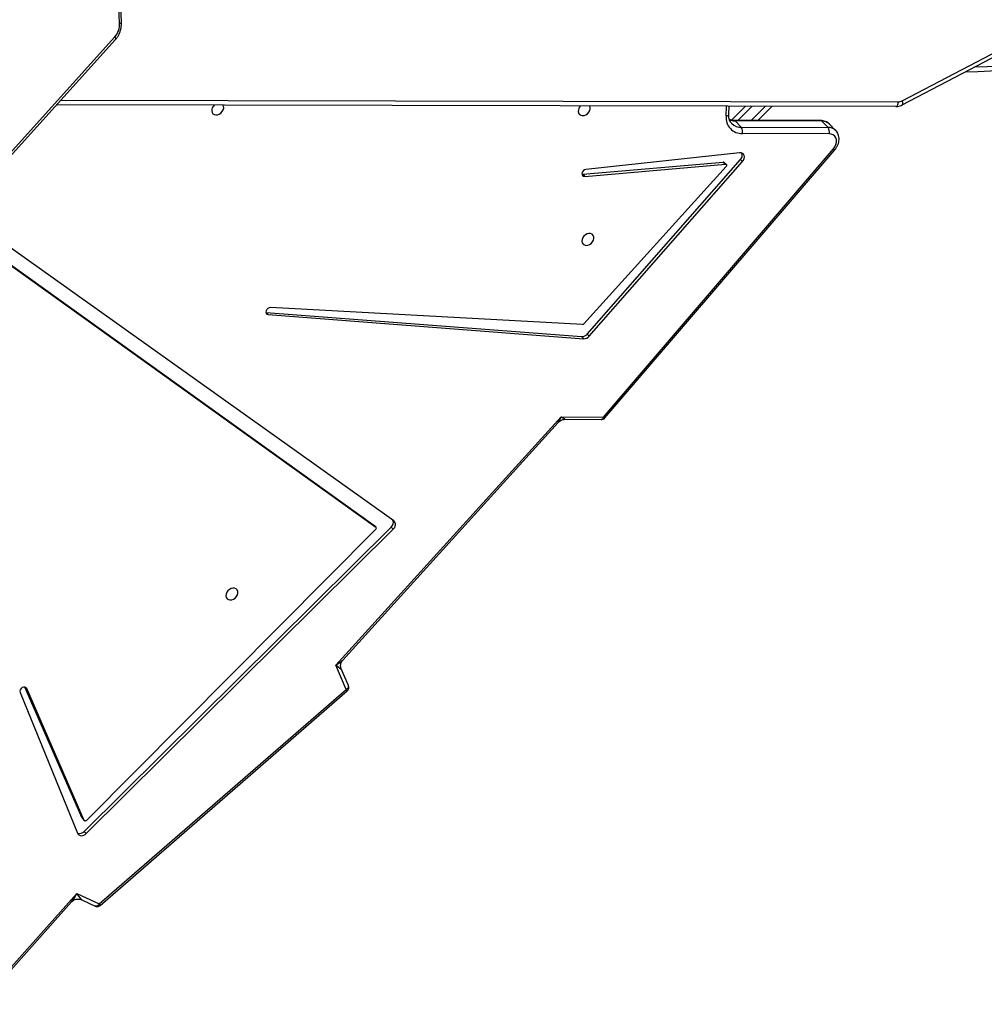
# Model space of a CAD drawing. Units: millimetres. Extents: x -7699 to 347992, y -3372 to 12499.
# Drawn here: x 4115 to 4729, y 5126 to 5753 of the extents above; entities that cross this region are included whole.
import ezdxf

# ---------------------------------------------------------------- set-up
doc = ezdxf.new("R2010")
doc.units = ezdxf.units.MM
doc.layers.add('Toestel 2D', color=7, linetype='Continuous', lineweight=20)

# ---------------------------------------------------------------- blocks, each defined once
blk = doc.blocks.new('3031-1')
at = {"color": 7, "linetype": 'Continuous', "lineweight": 25}
for p, q in [((1658.031, 1136.328), (1651.638, 1129.346)), ((1657.639, 1136.064), (1651.977, 1129.879)), ((1650.154, 1130.126), (1634.263, 1116.658)), ((1650.216, 1130.034), (1634.325, 1116.565)), ((1651.638, 1129.346), (1650.216, 1130.034)), ((1651.331, 1129.755), (1650.479, 1130.168)), ((1650.992, 1125.538), (1631.209, 1106.393)), ((1651.124, 1125.402), (1631.341, 1106.256)), ((1651.124, 1125.402), (1650.992, 1125.538)), ((1655.096, 1116.507), (1651.546, 1125.512)), ((1632.318, 1106.39), (1650.969, 1124.707)), ((1651.227, 1124.585), (1651.095, 1124.721)), ((1651.107, 1124.702), (1654.674, 1116.257)), ((1651.24, 1124.566), (1651.107, 1124.702)), ((1651.24, 1124.566), (1654.787, 1116.165)), ((1634.325, 1116.565), (1634.978, 1115.014)), ((1634.181, 1116.313), (1634.626, 1115.255)), ((1634.978, 1115.014), (1620.439, 1099.361)), ((1634.526, 1114.689), (1620.634, 1099.733)), ((1631.168, 1105.864), (1664.356, 1081.625)), ((1631.341, 1106.256), (1631.209, 1106.393)), ((1632.301, 1106.265), (1632.433, 1106.129)), ((1664.939, 1082.279), (1632.309, 1106.259)), ((1632.441, 1106.123), (1632.309, 1106.259)), ((1632.441, 1106.123), (1632.433, 1106.129)), ((1665.071, 1082.143), (1632.441, 1106.123)), ((1620.162, 1099.533), (1617.884, 1099.58)), ((1617.652, 1099.478), (1602.799, 1082.575)), ((1617.745, 1099.416), (1602.892, 1082.513)), ((1620.439, 1099.361), (1617.745, 1099.416)), ((1618.58, 1094.255), (1608.684, 1083.252)), ((1618.713, 1094.118), (1608.817, 1083.116)), ((1618.713, 1094.118), (1618.58, 1094.255)), ((1639.006, 1092.64), (1618.939, 1094.413)), ((1619.071, 1094.276), (1618.939, 1094.413)), ((1639.138, 1092.504), (1619.071, 1094.276)), ((1609.739, 1083.55), (1618.909, 1093.462)), ((1618.996, 1093.5), (1638.862, 1092.195)), ((1639.138, 1092.504), (1639.006, 1092.64)), ((1639.154, 1092.502), (1639.138, 1092.504)), ((1618.741, 1084.081), (1609.781, 1083.411)), ((1618.873, 1083.945), (1609.914, 1083.275)), ((1618.873, 1083.945), (1618.741, 1084.081)), ((1618.923, 1083.943), (1618.873, 1083.945)), ((1608.868, 1082.7), (1618.666, 1083.637)), ((1609.726, 1083.43), (1609.858, 1083.294)), ((1609.914, 1083.275), (1609.781, 1083.411)), ((1656.721, 1083.869), (1648.521, 1075.001)), ((1656.759, 1083.701), (1648.558, 1074.833)), ((1608.817, 1083.116), (1608.684, 1083.252)), ((1603.154, 1081.552), (1608.677, 1081.476)), ((1602.734, 1081.343), (1603.131, 1080.934)), ((1608.739, 1081.072), (1603.215, 1081.148)), ((1603.215, 1081.148), (1603.612, 1080.74)), ((1609.136, 1080.664), (1608.739, 1081.072)), ((1603.612, 1080.74), (1609.136, 1080.664)), ((1603.679, 1080.707), (1609.202, 1080.631)), ((1606.765, 1079.757), (1607.685, 1080.652)), ((1609.365, 1080.612), (1608.462, 1079.734)), ((1609.533, 1080.245), (1609.503, 1079.72)), ((1598.471, 1079.509), (1584.071, 1072.193)), ((1598.486, 1079.774), (1584.085, 1072.458)), ((1598.877, 1079.866), (1652.339, 1079.13)), ((1648.134, 1073.942), (1650.173, 993.816)), ((1648.251, 1073.985), (1650.29, 993.859))]:
    blk.add_line(p, q, dxfattribs=at)
at = {"color": 8, "linetype": 'Continuous', "lineweight": 25}
for p, q in [((1654.752, 1116.177), (1654.674, 1116.257)), ((1608.109, 1080.646), (1607.19, 1079.752)), ((1608.038, 1079.74), (1608.958, 1080.635)), ((1609.7, 1080.364), (1609.663, 1079.718)), ((1652.065, 1078.834), (1598.723, 1079.568))]:
    blk.add_line(p, q, dxfattribs=at)
at = {"color": 8, "linetype": 'Continuous', "lineweight": 25, "flags": 128}
for points in [[(1650.216, 1130.034), (1650.25, 1130.079), (1650.288, 1130.118), (1650.329, 1130.148), (1650.37, 1130.168), (1650.41, 1130.178), (1650.448, 1130.177), (1650.479, 1130.168)], [(1634.325, 1116.565), (1634.278, 1116.533), (1634.238, 1116.497), (1634.207, 1116.458), (1634.185, 1116.418), (1634.173, 1116.379), (1634.173, 1116.341), (1634.181, 1116.313)], [(1617.745, 1099.416), (1617.762, 1099.465), (1617.783, 1099.508), (1617.808, 1099.542), (1617.835, 1099.565), (1617.865, 1099.578), (1617.884, 1099.58)], [(1609.533, 1080.245), (1609.536, 1080.26), (1609.549, 1080.287), (1609.573, 1080.312), (1609.608, 1080.334), (1609.65, 1080.351), (1609.7, 1080.364)], [(1598.486, 1079.774), (1598.468, 1079.761), (1598.452, 1079.736), (1598.442, 1079.702), (1598.439, 1079.661), (1598.443, 1079.613), (1598.454, 1079.562), (1598.471, 1079.509)], [(1648.521, 1075.001), (1648.518, 1074.998), (1648.509, 1074.977), (1648.508, 1074.948), (1648.516, 1074.914), (1648.533, 1074.875), (1648.558, 1074.833)]]:
    blk.add_lwpolyline(points, dxfattribs=at)
at = {"color": 7, "linetype": 'Continuous', "lineweight": 25, "flags": 128}
for points in [[(1651.546, 1125.512), (1651.51, 1125.576), (1651.456, 1125.626), (1651.389, 1125.658), (1651.312, 1125.672), (1651.229, 1125.666), (1651.145, 1125.64), (1651.065, 1125.597), (1650.992, 1125.538)], [(1650.969, 1124.707), (1650.987, 1124.721), (1651.007, 1124.732), (1651.028, 1124.739), (1651.048, 1124.741), (1651.068, 1124.738), (1651.084, 1124.73), (1651.098, 1124.718), (1651.107, 1124.702)], [(1651.227, 1124.585), (1651.23, 1124.582), (1651.24, 1124.566)], [(1654.674, 1116.257), (1654.719, 1116.197), (1654.789, 1116.165), (1654.874, 1116.166), (1654.96, 1116.199), (1655.034, 1116.261), (1655.087, 1116.341), (1655.108, 1116.427), (1655.096, 1116.507)], [(1641.906, 1110.398), (1641.919, 1110.509), (1641.898, 1110.612), (1641.846, 1110.696), (1641.766, 1110.753), (1641.665, 1110.78), (1641.554, 1110.773), (1641.441, 1110.733), (1641.336, 1110.664), (1641.25, 1110.571), (1641.189, 1110.464), (1641.159, 1110.351), (1641.163, 1110.243), (1641.2, 1110.149), (1641.267, 1110.077), (1641.358, 1110.035), (1641.465, 1110.025), (1641.579, 1110.048), (1641.689, 1110.103), (1641.785, 1110.185), (1641.86, 1110.286), (1641.906, 1110.398)], [(1638.862, 1092.195), (1638.948, 1092.207), (1639.032, 1092.25), (1639.101, 1092.318), (1639.144, 1092.401), (1639.156, 1092.487), (1639.133, 1092.562), (1639.081, 1092.616), (1639.006, 1092.64)], [(1618.962, 1088.091), (1618.976, 1088.202), (1618.955, 1088.305), (1618.902, 1088.388), (1618.822, 1088.446), (1618.722, 1088.473), (1618.61, 1088.466), (1618.497, 1088.426), (1618.393, 1088.357), (1618.306, 1088.264), (1618.245, 1088.157), (1618.216, 1088.044), (1618.219, 1087.936), (1618.256, 1087.842), (1618.323, 1087.77), (1618.415, 1087.728), (1618.522, 1087.718), (1618.635, 1087.741), (1618.745, 1087.796), (1618.842, 1087.878), (1618.916, 1087.979), (1618.962, 1088.091)], [(1618.666, 1083.637), (1618.753, 1083.662), (1618.832, 1083.716), (1618.891, 1083.792), (1618.922, 1083.878), (1618.92, 1083.961), (1618.885, 1084.028), (1618.822, 1084.071), (1618.741, 1084.081)], [(1609.781, 1083.411), (1609.758, 1083.412), (1609.737, 1083.421), (1609.721, 1083.436), (1609.711, 1083.455), (1609.708, 1083.479), (1609.711, 1083.503), (1609.722, 1083.528), (1609.739, 1083.55)], [(1608.684, 1083.252), (1608.62, 1083.162), (1608.579, 1083.063), (1608.565, 1082.964), (1608.58, 1082.872), (1608.622, 1082.794), (1608.687, 1082.737), (1608.772, 1082.705), (1608.868, 1082.7)], [(1602.892, 1082.513), (1602.796, 1082.38), (1602.729, 1082.237), (1602.695, 1082.09), (1602.695, 1081.947), (1602.731, 1081.818), (1602.799, 1081.708), (1602.896, 1081.624), (1603.016, 1081.571), (1603.154, 1081.552)], [(1619.099, 1079.83), (1619.112, 1079.941), (1619.091, 1080.044), (1619.038, 1080.128), (1618.958, 1080.185), (1618.858, 1080.212), (1618.746, 1080.205), (1618.633, 1080.165), (1618.529, 1080.096), (1618.442, 1080.004), (1618.382, 1079.896), (1618.352, 1079.783), (1618.355, 1079.675), (1618.383, 1079.598)], [(1598.877, 1079.866), (1598.848, 1079.861), (1598.82, 1079.844), (1598.793, 1079.817), (1598.77, 1079.78), (1598.751, 1079.734), (1598.736, 1079.683), (1598.727, 1079.627), (1598.723, 1079.568)], [(1642.436, 1079.509), (1642.449, 1079.62), (1642.429, 1079.723), (1642.376, 1079.807), (1642.296, 1079.864), (1642.196, 1079.891), (1642.084, 1079.884), (1641.971, 1079.844), (1641.867, 1079.775), (1641.78, 1079.682), (1641.719, 1079.575), (1641.689, 1079.462), (1641.693, 1079.354), (1641.72, 1079.277)]]:
    blk.add_lwpolyline(points, dxfattribs=at)
at = {"color": 7, "linetype": 'Continuous', "lineweight": 25}
for centre, radius, start, end in [((1650.348, 1129.897), 0.3, 89.19437, 130.28269), ((1650.348, 1129.897), 0.3, 64.18415, 89.19437), ((1651.419, 1125.138), 0.396, 71.26665, 138.09364), ((1634.457, 1116.429), 0.3, 130.28269, 202.84683), ((1631.416, 1106.111), 0.35, 126.30855, 224.81416), ((1631.581, 1105.958), 0.383, 128.81877, 200.29107), ((1632.37, 1106.32), 0.0872, 126.78262, 224.74152), ((1617.878, 1099.28), 0.3, 88.82543, 138.69331), ((1618.922, 1093.965), 0.448, 87.83351, 139.73899), ((1619.054, 1093.829), 0.448, 87.83372, 139.73163), ((1618.994, 1093.388), 0.112, 88.91298, 138.77186), ((1609.906, 1083.343), 0.0685, 225.47631, 276.51172), ((1609.079, 1082.84), 0.381, 133.58042, 198.14833), ((1603.599, 1081.413), 0.467, 162.7333, 214.57782), ((1609.123, 1081.337), 0.467, 162.72913, 214.582), ((1608.697, 1080.467), 1.009, 354.13124, 91.09315), ((1598.717, 1079.03), 0.538, 89.35533, 117.18615), ((1618.602, 1079.971), 0.517, 312.48596, 344.1466), ((1641.939, 1079.65), 0.517, 312.48596, 344.1466), ((1598.255, 886.898), 190.859, 91.14536, 98.8733), ((1649.469, 1074.024), 1.219, 138.39393, 181.83138)]:
    blk.add_arc(centre, radius, start, end, dxfattribs=at)
at = {"color": 8, "linetype": 'Continuous', "lineweight": 25}
for centre, radius, start, end in [((1650.414, 1130.233), 0.281, 202.21708, 225.0814), ((1634.526, 1116.766), 0.285, 202.37029, 224.92818), ((1617.565, 1099.245), 0.248, 43.39131, 69.40485), ((1602.685, 1082.301), 0.296, 45.53137, 67.26479), ((1603.204, 1081.814), 0.666, 224.31089, 270.92151), ((1603.601, 1081.407), 0.667, 225.13103, 270.90831), ((1608.75, 1080.234), 0.839, 44.98473, 90.74836), ((1603.683, 1080.8), 0.0928, 220.32585, 267.49813), ((1609.133, 1079.755), 0.909, 67.25357, 89.82852), ((1609.207, 1080.725), 0.0938, 220.53673, 266.66579), ((1598.116, 886.847), 190.612, 91.28738, 98.87352), ((1648.243, 1073.826), 0.159, 87.19557, 133.30171)]:
    blk.add_arc(centre, radius, start, end, dxfattribs=at)
for centre, major_axis, ratio, start_param, end_param in [((1651.77, 1129.209), (-0.441, 0.546), 0.025647, 6.228282, 7.581366), ((1651.77, 1129.209), (0.363, 0.762), 0.21163, 0.605294, 1.4924), ((1635.111, 1114.878), (0.485, -0.38), 0.043451, 1.881042, 3.226783), ((1635.111, 1114.878), (0.654, 0.343), 0.246966, 1.643703, 2.530484), ((1620.571, 1099.225), (0.165, 0.56), 0.287203, 0.523641, 1.410422), ((1620.571, 1099.225), (0.412, -0.307), 0.0628, 1.944004, 3.055766)]:
    blk.add_ellipse(centre, major_axis=major_axis, ratio=ratio, start_param=start_param, end_param=end_param, dxfattribs=at)
at = {"color": 7, "linetype": 'Continuous', "lineweight": 25}
for points, knots in [([(1651.973, 1129.876), (1651.953, 1129.856), (1651.908, 1129.811), (1651.809, 1129.752), (1651.688, 1129.711), (1651.558, 1129.698), (1651.439, 1129.714), (1651.364, 1129.737), (1651.337, 1129.753), (1651.336, 1129.753)], [0, 0, 0, 0, 0.141277, 0.309287, 0.484341, 0.66997, 0.839373, 0.991503, 1, 1, 1, 1]), ([(1634.624, 1115.254), (1634.632, 1115.236), (1634.653, 1115.187), (1634.669, 1115.084), (1634.663, 1114.958), (1634.626, 1114.837), (1634.575, 1114.745), (1634.54, 1114.707), (1634.527, 1114.693)], [0, 0, 0, 0, 0.1061897, 0.2952257, 0.4924515, 0.7019539, 0.8926791, 1, 1, 1, 1]), ([(1620.632, 1099.733), (1620.606, 1099.707), (1620.549, 1099.651), (1620.436, 1099.584), (1620.307, 1099.544), (1620.214, 1099.529), (1620.171, 1099.533), (1620.17, 1099.533)], [0, 0, 0, 0, 0.215144, 0.470434, 0.742886, 0.992419, 1, 1, 1, 1]), ([(1602.799, 1082.575), (1602.777, 1082.548), (1602.716, 1082.475), (1602.635, 1082.344), (1602.566, 1082.18), (1602.527, 1082.01), (1602.519, 1081.839), (1602.543, 1081.675), (1602.6, 1081.525), (1602.664, 1081.416), (1602.715, 1081.367), (1602.729, 1081.353)], [0, 0, 0, 0, 0.072909, 0.199997, 0.327816, 0.455964, 0.583627, 0.709795, 0.833438, 0.954192, 1, 1, 1, 1]), ([(1603.135, 1080.935), (1603.153, 1080.916), (1603.206, 1080.859), (1603.315, 1080.792), (1603.456, 1080.735), (1603.58, 1080.711), (1603.655, 1080.708), (1603.679, 1080.707)], [0, 0, 0, 0, 0.1341024, 0.3848144, 0.6347547, 0.8867037, 1, 1, 1, 1]), ([(1609.34, 1080.825), (1609.351, 1080.815), (1609.397, 1080.773), (1609.454, 1080.677), (1609.509, 1080.54), (1609.536, 1080.394), (1609.534, 1080.292), (1609.533, 1080.245)], [0, 0, 0, 0, 0.078803, 0.325978, 0.56982, 0.805493, 1, 1, 1, 1]), ([(1609.202, 1080.631), (1609.228, 1080.63), (1609.306, 1080.627), (1609.404, 1080.611), (1609.468, 1080.586), (1609.489, 1080.577)], [0, 0, 0, 0, 0.244315, 0.747735, 1, 1, 1, 1]), ([(1598.877, 1079.866), (1598.842, 1079.865), (1598.753, 1079.863), (1598.62, 1079.834), (1598.528, 1079.793), (1598.486, 1079.774)], [0, 0, 0, 0, 0.261271, 0.658897, 1, 1, 1, 1]), ([(1648.521, 1075.001), (1648.496, 1074.973), (1648.429, 1074.897), (1648.335, 1074.755), (1648.246, 1074.574), (1648.181, 1074.381), (1648.143, 1074.183), (1648.133, 1074.035), (1648.134, 1073.956), (1648.134, 1073.942)], [0, 0, 0, 0, 0.099964, 0.273127, 0.446866, 0.621234, 0.79602, 0.961817, 1, 1, 1, 1])]:
    blk.add_open_spline(points, degree=3, knots=knots, dxfattribs=at)
blk = doc.blocks.new('VPL-16-3031-1-GM')
at = {"layer": 'Toestel 2D', "xscale": 10, "yscale": 10, "zscale": 10, "rotation": 180.684123942369}
blk.add_blockref('3031-1', (20531.76, 16686.44), dxfattribs=at)
blk = doc.blocks.new('VPL-16-3031-1-RVS')
blk.add_blockref('VPL-16-3031-1-GM', (0, 0))

msp = doc.modelspace()

# ---------------------------------------------------------------- block references
msp.add_blockref('VPL-16-3031-1-RVS', (0, 0))

doc.saveas('drawing.dxf')
